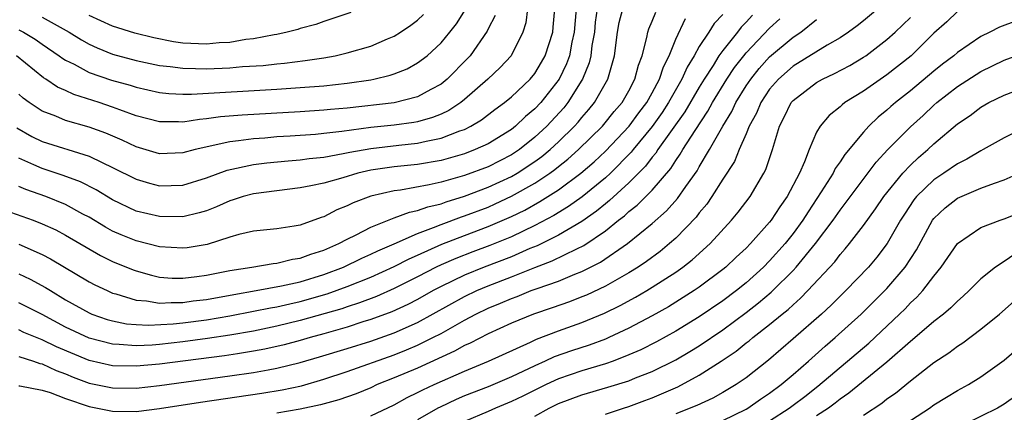
# Model space of a CAD drawing. Units: inches. Extents: x 2502000 to 2505000, y 1497000 to 1500000.
# Drawn here: x 2502443 to 2502527, y 1497097 to 1497130 of the extents above; entities that cross this region are included whole.
import ezdxf

# ---------------------------------------------------------------- set-up
doc = ezdxf.new("R2010")
doc.units = ezdxf.units.IN
doc.header["$MEASUREMENT"] = 0
doc.layers.add('LD25021497_2ft', color=120, linetype='Continuous')

msp = doc.modelspace()

# ---------------------------------------------------------------- linework, layer by layer
at = {"layer": 'LD25021497_2ft'}
for points, elevation in [([(2502518.613, 1497133), (2502515, 1497129.967), (2502514.464, 1497129.536), (2502513.724, 1497129), (2502513, 1497128.529), (2502511.898, 1497127.898), (2502509, 1497126.104), (2502507.742, 1497125), (2502507, 1497124.143), (2502506.236, 1497123), (2502505.881, 1497122.119), (2502505.262, 1497121), (2502505, 1497120.349), (2502504.412, 1497119), (2502504.002, 1497117.998), (2502503, 1497116.475), (2502502.069, 1497115), (2502501.634, 1497114.366), (2502501, 1497113.626), (2502500.738, 1497113.262), (2502499, 1497111.476), (2502498.465, 1497111), (2502497.661, 1497110.339), (2502496.516, 1497109.484), (2502495.797, 1497109), (2502495, 1497108.513), (2502493, 1497107.386), (2502491.379, 1497106.621), (2502491, 1497106.462), (2502489.941, 1497106.059), (2502488.466, 1497105.534), (2502486.879, 1497105), (2502485, 1497104.231), (2502483, 1497103.332), (2502481.465, 1497102.535), (2502481, 1497102.334), (2502480.154, 1497101.846), (2502477, 1497100.413), (2502475, 1497099.566), (2502473.563, 1497099), (2502473, 1497098.741), (2502471.771, 1497098.229), (2502470.297, 1497097.703), (2502468.73, 1497097.27), (2502467, 1497096.899), (2502465, 1497096.568)], 7754), ([(2502490.657, 1497132.657), (2502490.342, 1497129), (2502490.143, 1497128.143), (2502489.929, 1497127), (2502489.692, 1497126.308), (2502489.062, 1497125), (2502487.49, 1497123), (2502487, 1497122.475), (2502486.189, 1497121.811), (2502485.345, 1497121), (2502485, 1497120.726), (2502483, 1497119.499), (2502481.911, 1497119), (2502481, 1497118.657), (2502479, 1497118.081), (2502477, 1497117.726), (2502475, 1497117.528), (2502473, 1497117.247), (2502471.914, 1497117), (2502470.612, 1497116.612), (2502469, 1497116.156), (2502467.909, 1497115.909), (2502467, 1497115.739), (2502463, 1497115.236), (2502462.136, 1497115), (2502461.282, 1497114.718), (2502461, 1497114.642), (2502459.871, 1497114.129), (2502459, 1497113.8), (2502458.391, 1497113.609), (2502457, 1497113.277), (2502455, 1497113.298), (2502453, 1497113.773), (2502451, 1497114.725), (2502449.592, 1497115.593), (2502448.262, 1497116.262), (2502446.798, 1497116.798), (2502445, 1497117.386), (2502444.285, 1497117.715), (2502443, 1497118.271)], 7736), ([(2502442.309, 1497113.691), (2502444.22, 1497113), (2502445, 1497112.697), (2502446.168, 1497112.168), (2502447, 1497111.735), (2502449.978, 1497109.978), (2502451, 1497109.49), (2502452.764, 1497108.764), (2502453, 1497108.677), (2502454.306, 1497108.305), (2502455, 1497108.156), (2502456.075, 1497108.075), (2502457, 1497108.06), (2502458.195, 1497108.195), (2502459, 1497108.313), (2502461, 1497108.704), (2502462.87, 1497109), (2502464.687, 1497109.313), (2502465, 1497109.339), (2502466.334, 1497109.666), (2502467, 1497109.758), (2502467.893, 1497110.107), (2502469, 1497110.442), (2502470.272, 1497111), (2502471, 1497111.393), (2502471.753, 1497111.753), (2502473, 1497112.41), (2502474.854, 1497113.146), (2502475, 1497113.183), (2502476.316, 1497113.684), (2502477, 1497113.809), (2502477.859, 1497114.141), (2502479, 1497114.402), (2502479.432, 1497114.568), (2502481, 1497115.047), (2502483, 1497115.801), (2502485, 1497116.718), (2502485.485, 1497117), (2502487, 1497117.994), (2502487.585, 1497118.415), (2502488.282, 1497119), (2502489, 1497119.67), (2502490.363, 1497121), (2502490.667, 1497121.333), (2502491, 1497121.749), (2502491.586, 1497122.414), (2502492.076, 1497123), (2502493.208, 1497125), (2502493.769, 1497127), (2502494.043, 1497129), (2502494.183, 1497129.817), (2502494.49, 1497131)], 7740), ([(2502483.593, 1497130.407), (2502483, 1497129.284), (2502482.912, 1497129.088), (2502481.477, 1497127), (2502481.251, 1497126.749), (2502479.524, 1497125), (2502479, 1497124.573), (2502478.116, 1497124.116), (2502477, 1497123.493), (2502475.006, 1497122.994), (2502471, 1497122.538), (2502469.58, 1497122.42), (2502469, 1497122.355), (2502467, 1497122.223), (2502462.052, 1497121.948), (2502460.205, 1497121.795), (2502459, 1497121.617), (2502458.421, 1497121.579), (2502457, 1497121.349), (2502456.631, 1497121.369), (2502455, 1497121.369), (2502453, 1497121.892), (2502451.616, 1497122.384), (2502451, 1497122.625), (2502449.871, 1497123), (2502447.688, 1497123.688), (2502447, 1497124.021), (2502446.318, 1497124.318), (2502445.324, 1497125), (2502445.121, 1497125.121), (2502442.806, 1497127)], 7730), ([(2502442.852, 1497120.852), (2502444.13, 1497120.13), (2502445, 1497119.707), (2502449, 1497118.442), (2502450.101, 1497117.899), (2502451, 1497117.491), (2502453, 1497116.479), (2502454.146, 1497116.146), (2502455, 1497115.926), (2502457, 1497115.972), (2502459, 1497116.591), (2502460.753, 1497117.247), (2502463, 1497117.724), (2502464.134, 1497117.866), (2502465.955, 1497118.046), (2502467, 1497118.128), (2502467.756, 1497118.244), (2502469, 1497118.371), (2502470.662, 1497118.662), (2502471.213, 1497118.787), (2502473, 1497119.111), (2502475.39, 1497119.39), (2502477, 1497119.542), (2502477.716, 1497119.717), (2502479, 1497119.964), (2502480.594, 1497120.594), (2502481, 1497120.729), (2502481.546, 1497121), (2502482.456, 1497121.544), (2502483.59, 1497122.409), (2502484.406, 1497123), (2502485, 1497123.489), (2502486.601, 1497125), (2502487, 1497125.478), (2502487.566, 1497126.434), (2502487.881, 1497127), (2502488.515, 1497129), (2502488.562, 1497129.438), (2502488.683, 1497131)], 7734), ([(2502492.289, 1497131), (2502492.137, 1497129.863), (2502492.06, 1497129), (2502491.855, 1497127.855), (2502491.76, 1497127), (2502491.618, 1497126.383), (2502491.06, 1497125), (2502491, 1497124.902), (2502489.81, 1497123), (2502489.45, 1497122.55), (2502488.013, 1497121), (2502487, 1497120.054), (2502485.68, 1497119), (2502485, 1497118.548), (2502483, 1497117.542), (2502481, 1497116.8), (2502479, 1497116.233), (2502477.995, 1497115.995), (2502475.552, 1497115.552), (2502475, 1497115.488), (2502473, 1497115.042), (2502471.513, 1497114.487), (2502471, 1497114.228), (2502470.123, 1497113.877), (2502469, 1497113.29), (2502468.774, 1497113.225), (2502467, 1497112.582), (2502466.485, 1497112.485), (2502465, 1497112.271), (2502463, 1497112.058), (2502461.765, 1497111.765), (2502461, 1497111.544), (2502459.063, 1497110.937), (2502457.347, 1497110.653), (2502457, 1497110.608), (2502455, 1497110.731), (2502453, 1497111.231), (2502451.738, 1497111.739), (2502451, 1497112.061), (2502450.39, 1497112.39), (2502449, 1497113.252), (2502448.477, 1497113.523), (2502447, 1497114.335), (2502445.308, 1497115), (2502443.61, 1497115.611), (2502443, 1497115.876)], 7738), ([(2502486.361, 1497131), (2502486.211, 1497129.789), (2502485.962, 1497129), (2502484.958, 1497127), (2502484.02, 1497125.98), (2502482.983, 1497125), (2502481, 1497123.262), (2502480.672, 1497123), (2502479.671, 1497122.329), (2502479, 1497122.022), (2502478.275, 1497121.725), (2502477, 1497121.378), (2502476.684, 1497121.316), (2502475, 1497121.096), (2502473, 1497120.878), (2502470.536, 1497120.535), (2502469, 1497120.366), (2502468.298, 1497120.298), (2502466.143, 1497120.143), (2502465, 1497120.078), (2502463.989, 1497119.988), (2502463, 1497119.926), (2502461.746, 1497119.746), (2502461, 1497119.676), (2502458.037, 1497119), (2502457, 1497118.721), (2502455, 1497118.657), (2502453, 1497119.244), (2502451.815, 1497119.815), (2502450.412, 1497120.412), (2502449, 1497120.921), (2502447, 1497121.489), (2502446.155, 1497121.845), (2502445, 1497122.27), (2502443.903, 1497123), (2502443.384, 1497123.384), (2502443, 1497123.729)], 7732), ([(2502443, 1497129.205), (2502443.407, 1497129), (2502444.4, 1497128.4), (2502445, 1497127.977), (2502446.461, 1497127), (2502446.765, 1497126.765), (2502447, 1497126.625), (2502447.737, 1497126.263), (2502449, 1497125.579), (2502450.915, 1497124.914), (2502452.487, 1497124.487), (2502453, 1497124.32), (2502455, 1497123.868), (2502455.781, 1497123.781), (2502457, 1497123.721), (2502457.719, 1497123.719), (2502465, 1497124.145), (2502467, 1497124.279), (2502469, 1497124.445), (2502471, 1497124.664), (2502473, 1497124.947), (2502473.275, 1497125), (2502474.669, 1497125.331), (2502475, 1497125.446), (2502476.108, 1497125.892), (2502477, 1497126.38), (2502477.808, 1497127), (2502479, 1497128.093), (2502479.749, 1497129), (2502480.299, 1497129.701), (2502481.076, 1497130.924)], 7728), ([(2502443, 1497110.943), (2502445, 1497110.07), (2502445.707, 1497109.706), (2502449, 1497107.76), (2502449.499, 1497107.499), (2502450.539, 1497107), (2502451, 1497106.797), (2502451.269, 1497106.731), (2502453, 1497106.18), (2502453.877, 1497106.123), (2502455, 1497105.928), (2502455.999, 1497106.001), (2502457, 1497105.988), (2502457.878, 1497106.122), (2502459, 1497106.253), (2502461.323, 1497106.677), (2502463.25, 1497107), (2502465.395, 1497107.395), (2502467, 1497107.761), (2502469, 1497108.365), (2502470.672, 1497109), (2502472.234, 1497109.766), (2502473, 1497110.097), (2502473.6, 1497110.4), (2502475, 1497110.982), (2502477, 1497111.87), (2502478.362, 1497112.362), (2502479, 1497112.632), (2502480.724, 1497113.276), (2502481, 1497113.36), (2502483, 1497114.119), (2502483.618, 1497114.382), (2502485, 1497115.028), (2502487, 1497116.145), (2502488.273, 1497117), (2502488.696, 1497117.304), (2502489, 1497117.559), (2502489.811, 1497118.189), (2502490.713, 1497119), (2502492.752, 1497121), (2502492.868, 1497121.132), (2502493.762, 1497122.238), (2502494.429, 1497123), (2502495, 1497124.007), (2502495.521, 1497125), (2502495.809, 1497126.191), (2502496.126, 1497127), (2502496.546, 1497128.546), (2502496.623, 1497129), (2502496.708, 1497129.292), (2502497, 1497129.929), (2502497.298, 1497130.702)], 7742), ([(2502503, 1497130.506), (2502502.266, 1497129.734), (2502501.805, 1497129), (2502501, 1497127.779), (2502500.567, 1497127), (2502499.97, 1497126.03), (2502499.525, 1497125), (2502498.392, 1497123), (2502497.844, 1497122.156), (2502497, 1497120.983), (2502495.364, 1497119), (2502495.208, 1497118.792), (2502493.425, 1497117), (2502493, 1497116.612), (2502491.014, 1497114.986), (2502489.851, 1497114.149), (2502488.61, 1497113.39), (2502487, 1497112.54), (2502485, 1497111.58), (2502483.163, 1497110.837), (2502481.695, 1497110.305), (2502480.253, 1497109.747), (2502479, 1497109.203), (2502478.574, 1497109), (2502477, 1497108.177), (2502475, 1497107.181), (2502473.485, 1497106.515), (2502472.04, 1497105.96), (2502471, 1497105.63), (2502470.535, 1497105.465), (2502467, 1497104.446), (2502465, 1497103.964), (2502463, 1497103.562), (2502461, 1497103.216), (2502459.076, 1497102.924), (2502457, 1497102.645), (2502455, 1497102.422), (2502454.372, 1497102.372), (2502453, 1497102.312), (2502451.572, 1497102.428), (2502451, 1497102.443), (2502449, 1497102.95), (2502447, 1497103.895), (2502445, 1497104.969), (2502443, 1497105.973)], 7746), ([(2502505.539, 1497130.461), (2502505, 1497129.858), (2502504.575, 1497129.425), (2502504.252, 1497129), (2502503, 1497127.447), (2502502.682, 1497127), (2502502.174, 1497126.174), (2502501.413, 1497125), (2502501, 1497124.328), (2502499.771, 1497122.229), (2502497.468, 1497119), (2502497.29, 1497118.71), (2502497, 1497118.373), (2502496.412, 1497117.588), (2502495, 1497116.173), (2502493.341, 1497114.659), (2502493, 1497114.401), (2502492.239, 1497113.761), (2502491, 1497112.886), (2502489, 1497111.711), (2502487.184, 1497110.816), (2502486.575, 1497110.574), (2502485, 1497109.889), (2502482.668, 1497109), (2502481, 1497108.321), (2502479, 1497107.352), (2502478.334, 1497107), (2502477, 1497106.257), (2502476.171, 1497105.828), (2502474.794, 1497105.205), (2502473, 1497104.537), (2502472.336, 1497104.336), (2502471, 1497103.897), (2502469, 1497103.32), (2502467.83, 1497103), (2502467, 1497102.751), (2502465.62, 1497102.38), (2502463.987, 1497102.013), (2502463, 1497101.835), (2502461.633, 1497101.633), (2502460.548, 1497101.452), (2502455, 1497100.742), (2502453, 1497100.56), (2502451, 1497100.607), (2502449, 1497101.054), (2502446.212, 1497102.212), (2502445, 1497102.818), (2502443.448, 1497103.448), (2502443, 1497103.66)], 7748), ([(2502445, 1497130.277), (2502447.294, 1497129), (2502448.354, 1497128.354), (2502449, 1497127.986), (2502449.673, 1497127.673), (2502451, 1497127.138), (2502453, 1497126.599), (2502455, 1497126.177), (2502455.92, 1497126.08), (2502457, 1497125.922), (2502458.081, 1497125.919), (2502459, 1497125.881), (2502461, 1497125.97), (2502462.064, 1497126.064), (2502463.828, 1497126.173), (2502465, 1497126.304), (2502465.644, 1497126.356), (2502467.425, 1497126.575), (2502469, 1497126.823), (2502469.961, 1497127), (2502471, 1497127.242), (2502473, 1497127.82), (2502474.42, 1497128.42), (2502475, 1497128.648), (2502475.552, 1497129), (2502476.413, 1497129.587), (2502477, 1497130.034), (2502477.495, 1497130.506)], 7726), ([(2502471.318, 1497130.682), (2502469, 1497129.905), (2502468.336, 1497129.664), (2502467, 1497129.301), (2502466.778, 1497129.221), (2502465.868, 1497129), (2502465, 1497128.812), (2502464.783, 1497128.783), (2502463, 1497128.431), (2502462.365, 1497128.365), (2502461, 1497128.134), (2502460.089, 1497128.089), (2502459, 1497127.983), (2502457, 1497128.067), (2502456.185, 1497128.185), (2502454.505, 1497128.505), (2502452.908, 1497128.908), (2502451, 1497129.511), (2502449, 1497130.408)], 7724), ([(2502473, 1497096.334), (2502475, 1497097.292), (2502476.103, 1497097.897), (2502477, 1497098.318), (2502477.444, 1497098.556), (2502478.402, 1497099), (2502481, 1497100.155), (2502483.045, 1497101), (2502486.615, 1497102.615), (2502487.133, 1497102.867), (2502489, 1497103.582), (2502491, 1497104.28), (2502492.921, 1497105.079), (2502494.257, 1497105.743), (2502495.557, 1497106.443), (2502496.525, 1497107), (2502497, 1497107.282), (2502499, 1497108.571), (2502499.611, 1497109), (2502500.387, 1497109.613), (2502501.917, 1497111), (2502503.763, 1497113), (2502504.325, 1497113.675), (2502505.334, 1497115), (2502506.515, 1497117), (2502506.679, 1497117.322), (2502507.234, 1497119), (2502507.836, 1497121), (2502508.242, 1497121.758), (2502508.838, 1497123), (2502509, 1497123.187), (2502511, 1497124.703), (2502511.518, 1497125), (2502512.528, 1497125.472), (2502513.823, 1497126.177), (2502515, 1497126.874), (2502515.185, 1497127), (2502517, 1497128.374), (2502517.684, 1497129), (2502519, 1497130.261)], 7756), ([(2502523, 1497130.761), (2502522.107, 1497129.893), (2502521, 1497128.92), (2502519.062, 1497127), (2502517, 1497125.363), (2502515, 1497123.979), (2502513.42, 1497123), (2502513.179, 1497122.821), (2502513, 1497122.64), (2502512.083, 1497121.917), (2502511.298, 1497121), (2502511, 1497120.483), (2502510.361, 1497119), (2502509.976, 1497117.976), (2502509.532, 1497117), (2502508.483, 1497115), (2502507.868, 1497114.132), (2502507.141, 1497113), (2502507, 1497112.821), (2502505.378, 1497111), (2502505, 1497110.618), (2502504.15, 1497109.85), (2502503.263, 1497109), (2502503, 1497108.787), (2502501, 1497107.295), (2502500.572, 1497107), (2502498.368, 1497105.632), (2502497, 1497104.863), (2502495, 1497103.804), (2502493.3, 1497103), (2502493, 1497102.872), (2502491.629, 1497102.371), (2502490.11, 1497101.89), (2502488.634, 1497101.366), (2502487.872, 1497101), (2502487, 1497100.61), (2502485, 1497099.65), (2502483, 1497098.821), (2502481, 1497098.046), (2502480.27, 1497097.73), (2502478.906, 1497097.094), (2502478.73, 1497097), (2502477, 1497096.002)], 7758), ([(2502443, 1497108.418), (2502443.973, 1497107.973), (2502445.275, 1497107.275), (2502445.697, 1497107), (2502447, 1497106.227), (2502449, 1497105.104), (2502449.245, 1497105), (2502450.546, 1497104.547), (2502451, 1497104.417), (2502452.182, 1497104.182), (2502453, 1497104.111), (2502454.055, 1497104.055), (2502456.167, 1497104.167), (2502457, 1497104.255), (2502459, 1497104.521), (2502461, 1497104.859), (2502463, 1497105.24), (2502464.458, 1497105.542), (2502465, 1497105.628), (2502466.109, 1497105.891), (2502467, 1497106.071), (2502469.284, 1497106.716), (2502471, 1497107.342), (2502473, 1497108.148), (2502475, 1497109.043), (2502476.282, 1497109.718), (2502477, 1497110.024), (2502479.049, 1497110.951), (2502481, 1497111.704), (2502483, 1497112.446), (2502485, 1497113.305), (2502486.139, 1497113.861), (2502487.425, 1497114.575), (2502489, 1497115.584), (2502490.913, 1497117), (2502492.035, 1497117.966), (2502493, 1497118.863), (2502495.028, 1497121), (2502495.865, 1497122.135), (2502496.532, 1497123), (2502497, 1497123.839), (2502497.616, 1497125), (2502497.942, 1497126.058), (2502498.424, 1497127), (2502499, 1497128.412), (2502499.841, 1497130.159)], 7744), ([(2502443, 1497101.4), (2502444.259, 1497101), (2502444.805, 1497100.805), (2502445, 1497100.771), (2502446.191, 1497100.191), (2502447, 1497099.91), (2502447.639, 1497099.639), (2502449, 1497099.138), (2502451, 1497098.715), (2502453, 1497098.699), (2502455, 1497098.916), (2502461, 1497099.739), (2502463, 1497100.032), (2502464.273, 1497100.273), (2502465, 1497100.392), (2502467, 1497100.883), (2502468.64, 1497101.36), (2502471, 1497102.079), (2502473, 1497102.709), (2502475, 1497103.417), (2502477, 1497104.298), (2502481, 1497106.49), (2502482.056, 1497107), (2502483, 1497107.403), (2502485, 1497108.177), (2502486.976, 1497108.976), (2502488.47, 1497109.53), (2502490.57, 1497110.57), (2502491.161, 1497110.839), (2502493, 1497112.087), (2502494.131, 1497113), (2502494.626, 1497113.374), (2502495, 1497113.725), (2502495.721, 1497114.279), (2502497, 1497115.552), (2502498.591, 1497117.409), (2502499, 1497118.072), (2502499.387, 1497118.613), (2502499.603, 1497119), (2502500.639, 1497120.639), (2502501.733, 1497122.267), (2502502.127, 1497123), (2502503.36, 1497125), (2502504.015, 1497125.985), (2502504.806, 1497127), (2502505, 1497127.235), (2502507, 1497129.337), (2502507.869, 1497130.131)], 7750), ([(2502443, 1497098.902), (2502443.107, 1497098.892), (2502445, 1497098.521), (2502445.669, 1497098.331), (2502447, 1497097.831), (2502449, 1497097.142), (2502451, 1497096.733), (2502453, 1497096.714), (2502455, 1497096.958), (2502458.493, 1497097.507), (2502463.728, 1497098.272), (2502465.444, 1497098.556), (2502467.09, 1497098.91), (2502469, 1497099.454), (2502471, 1497100.118), (2502475, 1497101.549), (2502476.045, 1497101.955), (2502477, 1497102.363), (2502478.3, 1497103), (2502479, 1497103.364), (2502481, 1497104.495), (2502481.951, 1497105), (2502483, 1497105.507), (2502484.069, 1497105.931), (2502485, 1497106.34), (2502485.487, 1497106.513), (2502486.683, 1497107), (2502487.191, 1497107.191), (2502489, 1497107.818), (2502490.392, 1497108.392), (2502491, 1497108.619), (2502492.588, 1497109.412), (2502494.893, 1497111), (2502497, 1497112.724), (2502498.216, 1497113.784), (2502499.158, 1497114.842), (2502499.853, 1497115.854), (2502500.809, 1497117.191), (2502501, 1497117.533), (2502501.887, 1497119), (2502503.004, 1497121), (2502503.765, 1497122.235), (2502504.115, 1497123), (2502505, 1497124.427), (2502505.385, 1497125), (2502506.103, 1497125.897), (2502507, 1497126.889), (2502509, 1497128.561), (2502509.658, 1497129), (2502511, 1497130.083)], 7752), ([(2502528.039, 1497129.961), (2502526.578, 1497129.422), (2502525.768, 1497129), (2502525, 1497128.636), (2502523, 1497127.258), (2502522.712, 1497127), (2502521.73, 1497126.27), (2502521, 1497125.678), (2502519, 1497124.003), (2502517.724, 1497123), (2502517.335, 1497122.665), (2502517, 1497122.349), (2502516.246, 1497121.754), (2502515.468, 1497121), (2502515, 1497120.488), (2502513.408, 1497118.593), (2502513, 1497117.956), (2502512.595, 1497117.405), (2502512.406, 1497117), (2502511.4, 1497115.4), (2502510.28, 1497113.72), (2502509.837, 1497113), (2502509, 1497111.869), (2502508.31, 1497111), (2502507, 1497109.526), (2502506.48, 1497109), (2502505, 1497107.672), (2502504.174, 1497107), (2502503, 1497106.127), (2502501, 1497104.772), (2502499, 1497103.545), (2502497.36, 1497102.64), (2502496.03, 1497101.97), (2502495, 1497101.523), (2502493.651, 1497101), (2502493, 1497100.771), (2502491, 1497100.182), (2502489, 1497099.493), (2502487.945, 1497099), (2502485.977, 1497098.023), (2502485, 1497097.555), (2502483.631, 1497097), (2502483, 1497096.718), (2502481, 1497095.869)], 7760), ([(2502487, 1497096.323), (2502488.199, 1497097), (2502489, 1497097.387), (2502491, 1497098.135), (2502493.22, 1497098.78), (2502495, 1497099.332), (2502495.572, 1497099.572), (2502497, 1497100.129), (2502499, 1497101.114), (2502500.193, 1497101.807), (2502501, 1497102.314), (2502503, 1497103.67), (2502505, 1497105.147), (2502506.052, 1497105.948), (2502507.135, 1497106.865), (2502507.274, 1497107), (2502509, 1497108.724), (2502509.257, 1497109), (2502510.914, 1497111), (2502512.416, 1497113), (2502513, 1497113.854), (2502516.075, 1497117.925), (2502517.077, 1497119), (2502519, 1497120.945), (2502520.081, 1497121.92), (2502521, 1497122.793), (2502521.237, 1497123), (2502523, 1497124.368), (2502525, 1497125.649), (2502527, 1497126.623), (2502529, 1497127.368)], 7762), ([(2502493, 1497096.484), (2502494.556, 1497097), (2502495, 1497097.133), (2502496.363, 1497097.637), (2502497, 1497097.879), (2502497.793, 1497098.207), (2502499.177, 1497098.824), (2502501, 1497099.794), (2502502.881, 1497101), (2502504.152, 1497101.848), (2502505, 1497102.545), (2502505.26, 1497102.74), (2502505.559, 1497103), (2502507, 1497104.113), (2502508.072, 1497105), (2502508.592, 1497105.408), (2502509, 1497105.805), (2502509.643, 1497106.357), (2502510.263, 1497107), (2502512.542, 1497109.458), (2502513, 1497110.062), (2502513.45, 1497110.55), (2502513.817, 1497111), (2502515, 1497112.552), (2502516.032, 1497113.968), (2502516.723, 1497115), (2502518.354, 1497117), (2502519, 1497117.684), (2502519.679, 1497118.321), (2502520.486, 1497119), (2502521, 1497119.488), (2502523, 1497121.192), (2502524.086, 1497121.914), (2502525, 1497122.618), (2502525.68, 1497123), (2502527, 1497123.639), (2502529, 1497124.406)], 7764), ([(2502528.989, 1497121), (2502527, 1497120.008), (2502525.205, 1497119), (2502525, 1497118.901), (2502523.805, 1497118.195), (2502523, 1497117.807), (2502521.842, 1497117), (2502521, 1497116.441), (2502519.517, 1497115), (2502519.283, 1497114.717), (2502518.484, 1497113.516), (2502518.162, 1497113), (2502517.025, 1497111), (2502516.137, 1497109.863), (2502515.412, 1497109), (2502513.495, 1497107), (2502512.237, 1497105.763), (2502511.414, 1497105), (2502509, 1497102.888), (2502506.909, 1497101.091), (2502505, 1497099.592), (2502504.143, 1497099), (2502503, 1497098.323), (2502502.148, 1497097.852), (2502500.781, 1497097.219), (2502499, 1497096.507)], 7766), ([(2502503, 1497095.935), (2502505, 1497096.912), (2502505.149, 1497097), (2502506.229, 1497097.77), (2502507, 1497098.275), (2502507.989, 1497099), (2502509, 1497099.859), (2502510.307, 1497101), (2502511.727, 1497102.273), (2502512.587, 1497103), (2502514.813, 1497105), (2502517, 1497107.183), (2502518.552, 1497109), (2502519.523, 1497110.477), (2502520.885, 1497113), (2502521, 1497113.153), (2502521.951, 1497114.049), (2502523, 1497114.872), (2502525, 1497115.711), (2502526.156, 1497116.156), (2502527, 1497116.436), (2502528.274, 1497117)], 7768), ([(2502507, 1497095.931), (2502508.654, 1497097), (2502509, 1497097.256), (2502509.997, 1497098.003), (2502511.121, 1497098.879), (2502515.463, 1497102.537), (2502518.069, 1497105), (2502518.537, 1497105.463), (2502519, 1497105.959), (2502519.55, 1497106.45), (2502520.044, 1497107), (2502521, 1497108.239), (2502521.628, 1497109), (2502523, 1497111.022), (2502525, 1497112.381), (2502526.652, 1497113), (2502527, 1497113.112), (2502529, 1497113.902)], 7770), ([(2502527.904, 1497110.096), (2502527, 1497109.482), (2502526.254, 1497109), (2502525, 1497107.994), (2502524.012, 1497107), (2502523.481, 1497106.519), (2502523, 1497106.109), (2502522.456, 1497105.544), (2502521.81, 1497105), (2502521, 1497104.372), (2502519.18, 1497102.82), (2502519, 1497102.685), (2502517, 1497100.904), (2502513.74, 1497098.261), (2502513, 1497097.76), (2502512.582, 1497097.418), (2502512.005, 1497097), (2502511, 1497096.331)], 7772), ([(2502515, 1497096.412), (2502516.57, 1497097.43), (2502517, 1497097.78), (2502517.73, 1497098.27), (2502519, 1497099.321), (2502521, 1497100.881), (2502522.286, 1497101.714), (2502523, 1497102.265), (2502523.452, 1497102.548), (2502525, 1497103.719), (2502526.592, 1497105), (2502528.875, 1497107)], 7774), ([(2502517.568, 1497095), (2502520.616, 1497097), (2502521, 1497097.274), (2502522.062, 1497097.938), (2502523, 1497098.489), (2502523.954, 1497099), (2502525, 1497099.652), (2502527, 1497101.079), (2502529, 1497102.8)], 7776), ([(2502529.144, 1497098.856), (2502527, 1497097.351), (2502526.413, 1497097), (2502523.641, 1497095.641)], 7778)]:
    msp.add_lwpolyline(points, dxfattribs=dict(at, elevation=elevation))

doc.saveas('drawing.dxf')
